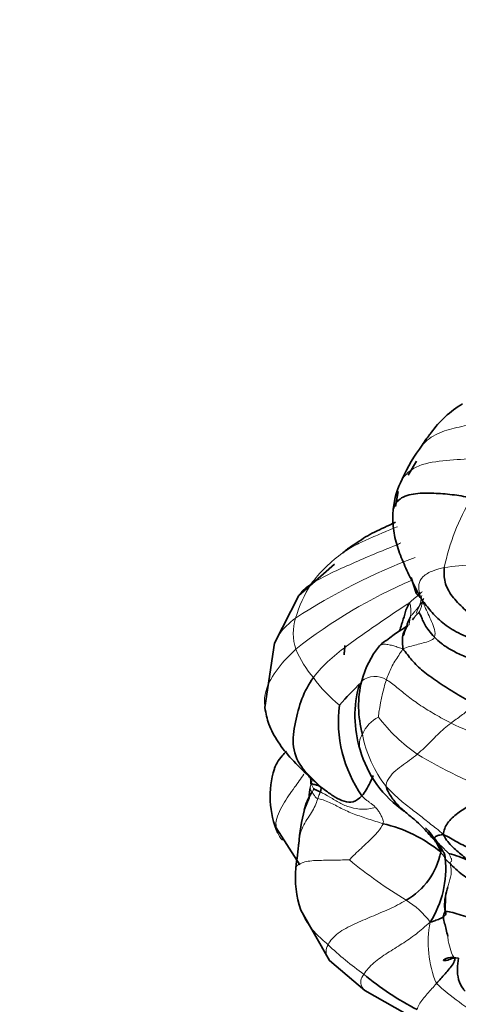
# Model space of a CAD drawing. Units: millimetres. Extents: x 0 to 2422, y 0 to 2752.
# Drawn here: x 1768 to 1790, y 553 to 601 of the extents above; entities that cross this region are included whole.
import ezdxf
from ezdxf import colors
from ezdxf.entities.mleader import LeaderData, LeaderLine
from ezdxf.math import Vec2, Vec3

# ---------------------------------------------------------------- set-up
doc = ezdxf.new("R2010")
doc.units = ezdxf.units.MM
doc.layers.add('DV6_Défaut', color=7, linetype='Continuous')
doc.layers.add('Défaut', color=7, linetype='Continuous')

# ---------------------------------------------------------------- blocks, each defined once
blk = doc.blocks.new('_DOT')
at = {"color": 0}
blk.add_line((0, 0), (-1, 0), dxfattribs=at)
at = {"color": 0, "const_width": 0.333}
blk.add_lwpolyline([(-0.1665, 0, 1), (0.1665, 0, 1)], format="xyb", close=True, dxfattribs=at)
blk = doc.blocks.new('SE5')
at = {"layer": 'DV6_Défaut', "color": 7, "linetype": 'Continuous', "lineweight": 35}
for p, q in [((1787.649, 579.454), (1787.229, 578.759)), ((1786.74, 577.951), (1786.61, 577.211)), ((1783.591, 574.354), (1781.824, 572.797)), ((1787.385, 573.693), (1787.622, 572.915)), ((1781.824, 572.797), (1780.613, 570.443)), ((1780.614, 570.443), (1780.14, 567.256)), ((1782.334, 562.796), (1782.096, 562.221)), ((1780.704, 561.313), (1781.87, 559.476)), ((1789.081, 557.937), (1789.067, 557.177)), ((1781.914, 557.236), (1783.338, 554.743)), ((1783.338, 554.743), (1785.083, 553.259)), ((1785.083, 553.259), (1787.069, 552.132))]:
    blk.add_line(p, q, dxfattribs=at)
for centre, radius, start, end in [((1792.724, 577.699), 5.383, 121.2759, 144.2781), ((1790.943, 578.655), 3.389, 139.822, 142.5055), ((1794.912, 575.007), 8.732, 143.0828, 155.9718), ((1790.568, 576.663), 4.098, 152.3828, 174.0938), ((1788.241, 569.779), 6.665, 124.3305, 129.5051), ((1789.326, 567.432), 4.539, 140.7141, 165.3941), ((1798.154, 554.696), 19.134, 133.8444, 138.4665), ((1790.339, 566.872), 5.742, 164.6545, 197.2854), ((1789.999, 567.327), 5.218, 166.1365, 195.383), ((1790.204, 566.582), 6.423, 172.8335, 215.0309), ((1790.157, 566.672), 5.51, 195.872, 235.6917), ((1784.888, 562.861), 4.488, 162.2276, 203.8555), ((1792.288, 559.67), 10.505, 165.994, 175.4813), ((1784.396, 554.655), 7.039, 50.8274, 76.9183), ((1755.321, 563.229), 26.632, 351.5754, 354.3104), ((1785.421, 560.753), 3.48, 299.362, 349.3807), ((1788.164, 555.565), 4.598, 63.5124, 76.3472), ((1784.104, 559.303), 4.988, 327.7766, 5.6113), ((1786.984, 558.898), 5.336, 175.3787, 198.148), ((1794.014, 564.711), 13.929, 229.8588, 242.9425)]:
    blk.add_arc(centre, radius, start, end, dxfattribs=at)
at = {"layer": 'DV6_Défaut', "color": 7, "linetype": 'Continuous', "lineweight": 18}
for centre, radius, start, end in [((1799.698, 571.992), 10.901, 148.9028, 168.3985), ((1798.765, 545.349), 31.406, 110.8715, 123.0041), ((1788.173, 569.096), 7.165, 125.6084, 143.4042), ((1791.041, 561.205), 13.135, 92.5444, 98.852), ((1788.598, 569.555), 7.259, 148.3199, 162.9235), ((1797.239, 550.457), 25.102, 113.0097, 128.336), ((1784.671, 573.292), 3.271, 342.0406, 351.3325), ((1784.174, 570.934), 2.626, 163.326, 197.4369), ((1790.506, 569.274), 3.844, 135.4779, 142.7152), ((1786.661, 572.268), 5.424, 203.0249, 220.5723), ((1785.587, 567.738), 1.063, 57.7078, 127.8937), ((1787.961, 572.599), 6.653, 215.4509, 231.6281), ((1795.199, 565.73), 9.5, 162.1859, 173.5979), ((1786.587, 565.225), 1.77, 117.8999, 156.0903), ((1792.717, 572.143), 8.78, 217.5686, 235.0199), ((1801.079, 590.911), 27.088, 244.3519, 252.161), ((1785.754, 565.439), 0.934, 147.3298, 196.9923), ((1790.811, 567.034), 5.943, 190.5826, 218.3521), ((1800.489, 586.328), 24.92, 239.0802, 249.2137), ((1783.705, 563.941), 1.347, 198.507, 211.0304), ((1794.93, 567.447), 9.279, 221.6087, 227.5142), ((1800.457, 579.433), 25.478, 230.7127, 238.4541), ((1790.194, 560.588), 1.38, 215.3088, 229.8207), ((1785.041, 554.202), 4.09, 36.6407, 59.3304), ((1793.429, 555.619), 5.208, 168.6596, 202.8338), ((1793.932, 566.662), 15.424, 226.2499, 234.769), ((1797.874, 563.842), 13.798, 227.9356, 239.9202)]:
    blk.add_arc(centre, radius, start, end, dxfattribs=at)
for points in [[(1792.569, 581.571), (1792.253, 581.531), (1791.606, 581.468), (1790.612, 581.332), (1789.642, 581.122), (1788.652, 580.866), (1788.132, 580.483), (1787.931, 580.252)], [(1793.542, 579.28), (1792.995, 579.37), (1792.083, 579.513), (1790.677, 579.611), (1789.316, 579.507), (1787.871, 579.377), (1787.154, 578.908), (1786.937, 578.562)], [(1789.019, 574.184), (1788.843, 574.145), (1788.461, 574.051), (1787.913, 573.764), (1787.72, 573.321), (1787.783, 573.018), (1787.817, 572.826), (1787.853, 572.686)], [(1787.303, 572.446), (1787.377, 572.526), (1787.459, 572.592), (1787.581, 572.69), (1787.701, 572.79), (1787.818, 572.894), (1787.893, 572.968), (1787.929, 573.005)], [(1787.853, 572.686), (1787.931, 572.508), (1788.051, 572.257), (1788.231, 571.887), (1788.395, 571.514), (1788.55, 571.131), (1788.577, 570.86), (1788.534, 570.745)], [(1787.303, 572.446), (1786.983, 572.252), (1786.309, 571.786), (1785.296, 571.097), (1784.298, 570.39), (1783.333, 569.646), (1782.774, 569.063), (1782.541, 568.74)], [(1787.342, 571.742), (1787.349, 571.787), (1787.363, 571.875), (1787.366, 572.022), (1787.361, 572.168), (1787.348, 572.312), (1787.339, 572.4), (1787.303, 572.446)], [(1787.782, 572.283), (1787.754, 572.247), (1787.697, 572.174), (1787.609, 572.068), (1787.519, 571.963), (1787.429, 571.86), (1787.369, 571.792), (1787.342, 571.742)], [(1788.534, 570.745), (1788.499, 570.65), (1788.315, 570.539), (1787.975, 570.458), (1787.65, 570.372), (1787.321, 570.283), (1787.104, 570.219), (1786.967, 570.171)], [(1786.967, 570.171), (1786.833, 570.196), (1786.69, 570.26), (1786.464, 570.329), (1786.235, 570.377), (1785.999, 570.408), (1785.875, 570.362), (1785.813, 570.306)], [(1786.967, 570.171), (1786.892, 570.029), (1786.762, 569.841), (1786.57, 569.549), (1786.405, 569.249), (1786.267, 568.947), (1786.192, 568.742), (1786.155, 568.637)], [(1789.354, 566.493), (1789.083, 566.633), (1788.557, 566.915), (1787.856, 567.349), (1787.221, 567.801), (1786.672, 568.268), (1786.311, 568.539), (1786.155, 568.637)], [(1790.405, 567.489), (1790.371, 567.41), (1790.286, 567.259), (1790.098, 567.05), (1789.863, 566.858), (1789.607, 566.678), (1789.435, 566.556), (1789.354, 566.493)], [(1789.354, 566.493), (1789.24, 566.403), (1789.008, 566.221), (1788.688, 565.917), (1788.372, 565.599), (1788.045, 565.271), (1787.807, 565.054), (1787.684, 564.949)], [(1787.684, 564.949), (1787.564, 564.846), (1787.308, 564.65), (1786.904, 564.368), (1786.514, 564.067), (1786.218, 563.703), (1786.129, 563.471), (1786.15, 563.346)], [(1782.429, 563.514), (1782.423, 563.516), (1782.42, 563.506), (1782.415, 563.488), (1782.413, 563.46), (1782.411, 563.427), (1782.408, 563.402), (1782.383, 563.283)], [(1782.383, 563.283), (1782.39, 563.337), (1782.406, 563.412), (1782.421, 563.491)], [(1782.429, 563.514), (1782.407, 563.576), (1782.396, 563.663), (1782.392, 563.754)], [(1782.476, 563.071), (1782.464, 563.088), (1782.44, 563.121), (1782.405, 563.164), (1782.381, 563.198), (1782.376, 563.222), (1782.376, 563.235), (1782.383, 563.283)], [(1782.552, 563.247), (1782.551, 563.245), (1782.548, 563.236), (1782.547, 563.221), (1782.545, 563.206), (1782.544, 563.191), (1782.544, 563.181), (1782.476, 563.071)], [(1782.757, 562.763), (1782.665, 562.787), (1782.633, 562.836), (1782.587, 562.906), (1782.55, 562.968), (1782.515, 563.023), (1782.489, 563.055), (1782.476, 563.071)], [(1782.757, 562.763), (1782.787, 562.862), (1782.803, 562.892), (1782.828, 562.938), (1782.85, 562.985), (1782.869, 563.032), (1782.88, 563.065), (1782.886, 563.082)], [(1785.617, 562.321), (1785.393, 562.252), (1784.96, 562.196), (1784.366, 562.3), (1783.833, 562.53), (1783.373, 562.824), (1783.01, 563.016), (1782.886, 563.082)], [(1788.967, 560.973), (1788.722, 561.202), (1788.33, 561.491), (1787.791, 561.945), (1787.217, 562.363), (1786.657, 562.829), (1786.315, 563.162), (1786.15, 563.346)], [(1785.989, 561.511), (1785.75, 561.588), (1785.265, 561.736), (1784.554, 561.984), (1783.904, 562.259), (1783.353, 562.588), (1782.903, 562.724), (1782.757, 562.763)], [(1784.944, 562.895), (1785.042, 562.772), (1785.125, 562.712), (1785.248, 562.62), (1785.373, 562.527), (1785.498, 562.43), (1785.58, 562.361), (1785.617, 562.321)], [(1785.617, 562.321), (1785.66, 562.274), (1785.739, 562.174), (1785.844, 562.017), (1785.923, 561.853), (1785.988, 561.693), (1786.018, 561.59), (1785.989, 561.511)], [(1785.989, 561.511), (1785.943, 561.385), (1785.742, 561.09), (1785.362, 560.719), (1784.979, 560.36), (1784.597, 560.005), (1784.36, 559.758), (1784.324, 559.714)], [(1789.25, 560.033), (1789.233, 560.049), (1789.149, 560.13), (1789.023, 560.252), (1788.897, 560.377), (1788.776, 560.496), (1788.697, 560.572), (1788.663, 560.604)], [(1789.068, 559.79), (1789.057, 559.807), (1789.034, 559.845), (1788.998, 559.9), (1788.959, 559.953), (1788.916, 560.007), (1788.885, 560.04), (1788.842, 560.112)], [(1789.303, 559.534), (1789.289, 559.612), (1789.358, 559.622), (1789.394, 559.664), (1789.38, 559.755), (1789.322, 559.893), (1789.259, 560.007), (1789.25, 560.033)], [(1787.128, 557.72), (1786.855, 557.557), (1786.29, 557.271), (1785.411, 556.914), (1784.567, 556.549), (1783.722, 556.122), (1783.371, 555.713), (1783.266, 555.52)], [(1788.323, 556.643), (1788.061, 556.417), (1787.637, 556.033), (1786.927, 555.558), (1786.208, 555.116), (1785.504, 554.641), (1785.161, 554.247), (1785.034, 554.063)], [(1788.63, 553.598), (1788.556, 553.517), (1788.406, 553.344), (1788.178, 553.089), (1787.953, 552.832), (1787.754, 552.555), (1787.695, 552.384), (1787.678, 552.306)]]:
    blk.add_open_spline(points, degree=3, dxfattribs=at)
at = {"layer": 'DV6_Défaut', "color": 7, "linetype": 'Continuous', "lineweight": 35}
for points, knots in [([(1787.931, 580.252), (1787.991, 580.346), (1788.103, 580.531), (1788.252, 580.713), (1788.33, 580.812), (1788.347, 580.833)], [0, 0, 0, 0, 0.438478, 0.876957, 1, 1, 1, 1]), ([(1786.608, 576.437), (1786.507, 576.387), (1786.091, 576.187), (1785.304, 575.845), (1784.787, 575.484), (1784.482, 575.274)], [0, 0, 0, 0, 0.140223, 0.572016, 1, 1, 1, 1]), ([(1787.853, 572.686), (1787.762, 572.773), (1787.643, 572.889), (1787.607, 572.925), (1787.63, 572.935), (1787.634, 572.937)], [0, 0, 0, 0, 0.460919, 0.921839, 1, 1, 1, 1]), ([(1786.809, 571.05), (1786.842, 571.158), (1786.93, 571.443), (1787.075, 571.885), (1787.157, 572.213), (1787.303, 572.446)], [0, 0, 0, 0, 0.229099, 0.61455, 1, 1, 1, 1]), ([(1787.342, 571.742), (1787.299, 571.663), (1787.236, 571.522), (1787.181, 571.37), (1787.162, 571.317)], [0, 0, 0, 0, 0.6607465, 1, 1, 1, 1]), ([(1787.234, 571.349), (1787.156, 571.286), (1787.032, 571.184), (1786.65, 570.968), (1786.38, 570.754), (1786.162, 570.586)], [0, 0, 0, 0, 0.268138, 0.503491, 1, 1, 1, 1]), ([(1786.967, 570.171), (1786.962, 570.334), (1786.929, 570.58), (1786.968, 570.923), (1787.106, 571.163), (1787.195, 571.295), (1787.229, 571.343)], [0, 0, 0, 0, 0.275901, 0.551803, 0.827704, 1, 1, 1, 1]), ([(1787.135, 571.238), (1787.127, 571.213), (1787.084, 571.083), (1787.037, 570.938), (1786.996, 570.817), (1786.992, 570.806)], [0, 0, 0, 0, 0.174672, 0.92786, 1, 1, 1, 1]), ([(1784.103, 570.324), (1784.098, 570.283), (1784.091, 570.218), (1784.085, 570.13), (1784.08, 570.066), (1784.074, 570.004), (1784.064, 569.942), (1784.064, 569.901), (1784.065, 569.873)], [0, 0, 0, 0, 0.1358, 0.250916, 0.3504, 0.435369, 0.634511, 1, 1, 1, 1]), ([(1785.813, 570.306), (1785.889, 570.394), (1785.991, 570.497), (1786.134, 570.573), (1786.175, 570.592)], [0, 0, 0, 0, 0.729604, 1, 1, 1, 1]), ([(1780.14, 567.258), (1780.194, 566.953), (1780.298, 566.408), (1780.974, 565.174), (1781.7, 564.447), (1782.314, 563.863)], [0, 0, 0, 0, 0.219425, 0.464409, 1, 1, 1, 1]), ([(1781.205, 565.096), (1781.131, 565.022), (1780.866, 564.741), (1780.651, 564.41), (1780.594, 564.156)], [0, 0, 0, 0, 0.269919, 1, 1, 1, 1]), ([(1785.498, 563.892), (1785.455, 563.773), (1785.289, 563.391), (1785.09, 563.059), (1784.944, 562.895)], [0, 0, 0, 0, 0.302861, 1, 1, 1, 1]), ([(1782.314, 563.863), (1782.341, 563.829), (1782.37, 563.793), (1782.399, 563.753), (1782.407, 563.741), (1782.411, 563.733), (1782.412, 563.728), (1782.412, 563.725), (1782.412, 563.723)], [0, 0, 0, 0, 0.511289, 0.6605, 0.720143, 0.774379, 0.877314, 1, 1, 1, 1]), ([(1782.393, 563.754), (1782.393, 563.755), (1782.394, 563.755), (1782.398, 563.75), (1782.403, 563.731), (1782.408, 563.709), (1782.413, 563.681), (1782.418, 563.655), (1782.42, 563.621), (1782.421, 563.564), (1782.421, 563.524), (1782.421, 563.491)], [0, 0, 0, 0, 0.056991, 0.1025, 0.168594, 0.299312, 0.370248, 0.447773, 0.554003, 0.700198, 1, 1, 1, 1]), ([(1782.421, 563.491), (1782.428, 563.524), (1782.437, 563.57), (1782.445, 563.615), (1782.447, 563.626)], [0, 0, 0, 0, 0.750634, 1, 1, 1, 1]), ([(1782.476, 563.071), (1782.368, 562.895), (1782.169, 562.574), (1782.097, 562.224), (1782.09, 562.189)], [0, 0, 0, 0, 0.899748, 1, 1, 1, 1]), ([(1788.096, 561.308), (1788.189, 561.205), (1788.486, 560.859), (1788.713, 560.466), (1788.842, 560.112)], [0, 0, 0, 0, 0.303951, 1, 1, 1, 1]), ([(1789.056, 557.155), (1789.035, 557.32), (1789.02, 557.653), (1789.105, 558.067), (1789.172, 558.305), (1789.195, 558.384)], [0, 0, 0, 0, 0.4, 0.8, 1, 1, 1, 1]), ([(1789.067, 557.177), (1789.038, 557.125), (1788.991, 557.038), (1788.958, 556.828), (1789.07, 556.478), (1789.131, 556.178), (1789.193, 555.945)], [0, 0, 0, 0, 0.128788, 0.255821, 0.508648, 1, 1, 1, 1]), ([(1790.434, 556.812), (1790.277, 556.863), (1789.97, 556.955), (1789.522, 557.089), (1789.219, 557.162), (1789.091, 557.175), (1789.058, 557.177)], [0, 0, 0, 0, 0.284181, 0.568361, 0.852542, 1, 1, 1, 1]), ([(1789.729, 554.846), (1789.702, 554.68), (1789.642, 554.338), (1789.701, 553.791), (1789.882, 553.422), (1790.022, 553.248), (1790.051, 553.215)], [0, 0, 0, 0, 0.307774, 0.615549, 0.923323, 1, 1, 1, 1])]:
    blk.add_open_spline(points, degree=3, knots=knots, dxfattribs=at)
for points in [[(1786.492, 577.085), (1786.551, 577.305), (1786.832, 577.697), (1787.711, 577.894), (1788.609, 577.871), (1789.521, 577.793), (1790.123, 577.69), (1790.363, 577.622)], [(1787.853, 572.686), (1787.654, 573.055), (1787.368, 573.622), (1786.97, 574.476), (1786.641, 575.329), (1786.457, 576.24), (1786.469, 576.837), (1786.492, 577.085)], [(1791.227, 570.866), (1791.11, 570.983), (1790.675, 571.529), (1789.984, 572.153), (1789.361, 572.764), (1789.004, 573.463), (1788.997, 573.947), (1789.019, 574.184)], [(1791.37, 570.182), (1791.142, 570.268), (1790.541, 570.6), (1789.579, 570.983), (1788.823, 571.511), (1788.279, 572.114), (1787.999, 572.467), (1787.853, 572.686)], [(1787.447, 571.602), (1787.472, 571.629), (1787.494, 571.66), (1787.515, 571.693)], [(1788.534, 570.745), (1788.429, 570.857), (1788.25, 571.062), (1788.062, 571.346), (1787.938, 571.593), (1787.868, 571.826), (1787.782, 571.934), (1787.765, 571.969)], [(1791.099, 569.421), (1790.933, 569.474), (1790.545, 569.601), (1789.862, 569.847), (1789.318, 570.131), (1788.855, 570.425), (1788.64, 570.634), (1788.534, 570.745)], [(1790.405, 567.489), (1790.089, 567.659), (1789.479, 568.024), (1788.656, 568.553), (1787.954, 569.056), (1787.392, 569.598), (1787.127, 569.98), (1786.967, 570.171)], [(1782.541, 568.74), (1782.309, 568.419), (1781.931, 567.698), (1781.636, 566.548), (1781.434, 565.287), (1781.971, 564.148), (1782.605, 563.648), (1782.875, 563.346)], [(1782.875, 563.346), (1782.811, 563.395), (1782.744, 563.41), (1782.658, 563.431), (1782.57, 563.457), (1782.467, 563.487), (1782.438, 563.51), (1782.429, 563.514)], [(1782.383, 563.283), (1782.357, 563.159), (1782.336, 562.988), (1782.334, 562.798)], [(1782.886, 563.082), (1782.809, 563.123), (1782.757, 563.141), (1782.69, 563.169), (1782.64, 563.193), (1782.595, 563.219), (1782.562, 563.238), (1782.552, 563.247)], [(1782.886, 563.082), (1782.892, 563.097), (1782.904, 563.128), (1782.913, 563.175), (1782.923, 563.223), (1782.926, 563.269), (1782.914, 563.307), (1782.875, 563.346)], [(1784.944, 562.895), (1784.799, 562.732), (1784.516, 562.544), (1784.067, 562.59), (1783.623, 562.811), (1783.187, 563.119), (1782.902, 563.345), (1782.875, 563.346)], [(1786.15, 563.346), (1786.176, 563.189), (1786.368, 562.838), (1786.754, 562.373), (1787.219, 561.976), (1787.661, 561.622), (1787.891, 561.393), (1787.992, 561.285)], [(1788.967, 560.973), (1788.995, 561.177), (1789.129, 561.542), (1789.669, 562.053), (1790.289, 562.419), (1790.928, 562.736), (1791.372, 562.907), (1791.645, 563.029)], [(1787.992, 561.285), (1788.093, 561.177), (1788.278, 560.973), (1788.504, 560.719), (1788.682, 560.517), (1788.849, 560.38), (1788.852, 560.263), (1788.842, 560.112)], [(1788.663, 560.604), (1788.626, 560.659), (1788.573, 560.737), (1788.542, 560.801), (1788.572, 560.874), (1788.681, 560.915), (1788.829, 560.962), (1788.967, 560.973)], [(1790.215, 559.68), (1790.136, 559.75), (1789.969, 559.89), (1789.699, 560.105), (1789.436, 560.348), (1789.187, 560.622), (1789.043, 560.826), (1788.967, 560.973)], [(1792.989, 559.468), (1792.662, 559.611), (1792.015, 559.69), (1791.158, 559.917), (1790.392, 560.233), (1789.651, 560.588), (1789.221, 560.864), (1788.967, 560.973)], [(1789.068, 559.79), (1789.051, 559.903), (1789.042, 559.95), (1789.018, 560.04), (1788.929, 560.187), (1788.799, 560.405), (1788.702, 560.546), (1788.663, 560.604)], [(1791.063, 558.354), (1790.931, 558.423), (1790.675, 558.556), (1790.263, 558.745), (1789.915, 558.976), (1789.584, 559.255), (1789.378, 559.462), (1789.303, 559.534)], [(1789.056, 557.155), (1789.081, 557.14), (1789.121, 557.06), (1789.041, 556.927), (1788.848, 556.822), (1788.611, 556.729), (1788.446, 556.662), (1788.323, 556.643)], [(1789.545, 554.797), (1789.535, 554.757), (1789.476, 554.572), (1789.264, 554.318), (1789.059, 554.078), (1788.844, 553.84), (1788.704, 553.68), (1788.63, 553.598)], [(1789.729, 554.846), (1789.555, 554.878), (1789.17, 554.911), (1788.88, 554.703), (1789.19, 554.745), (1789.488, 554.871), (1789.561, 554.861), (1789.545, 554.797)]]:
    blk.add_open_spline(points, degree=3, dxfattribs=at)
at = {"layer": 'DV6_Défaut', "color": 7, "linetype": 'Continuous', "lineweight": 18}
for points, knots in [([(1786.709, 576.211), (1786.503, 576.126), (1786.042, 575.947), (1785.348, 575.634), (1784.614, 575.312), (1784.188, 575.061), (1784.001, 574.921)], [0, 0, 0, 0, 0.2161271, 0.477418, 0.738709, 1, 1, 1, 1]), ([(1786.869, 575.406), (1786.792, 575.37), (1786.357, 575.175), (1785.54, 574.862), (1784.471, 574.388), (1783.401, 573.919), (1782.732, 573.565), (1782.42, 573.368)], [0, 0, 0, 0, 0.052502, 0.289376, 0.526251, 0.763125, 1, 1, 1, 1]), ([(1782.42, 573.368), (1782.148, 573.196), (1781.9, 572.983), (1781.778, 572.703), (1781.774, 572.694)], [0, 0, 0, 0, 0.969123, 1, 1, 1, 1]), ([(1788, 572.662), (1787.99, 572.627), (1787.964, 572.558), (1787.91, 572.462), (1787.849, 572.371), (1787.804, 572.312), (1787.782, 572.283)], [0, 0, 0, 0, 0.249317, 0.499545, 0.749772, 1, 1, 1, 1]), ([(1787.626, 571.907), (1787.639, 571.939), (1787.671, 572.02), (1787.729, 572.142), (1787.766, 572.236), (1787.782, 572.283)], [0, 0, 0, 0, 0.253002, 0.626501, 1, 1, 1, 1]), ([(1787.962, 572.558), (1787.952, 572.514), (1787.928, 572.415), (1787.89, 572.262), (1787.833, 572.09), (1787.775, 571.988), (1787.765, 571.969)], [0, 0, 0, 0, 0.206636, 0.47109, 0.735545, 1, 1, 1, 1]), ([(1781.659, 571.687), (1781.349, 571.45), (1780.926, 571.076), (1780.676, 570.603), (1780.619, 570.457)], [0, 0, 0, 0, 0.702919, 1, 1, 1, 1]), ([(1787.269, 571.349), (1787.274, 571.368), (1787.286, 571.422), (1787.301, 571.517), (1787.321, 571.629), (1787.336, 571.705), (1787.342, 571.742)], [0, 0, 0, 0, 0.1595375, 0.4396917, 0.7198458, 1, 1, 1, 1]), ([(1781.669, 570.147), (1781.347, 569.858), (1780.767, 569.223), (1780.174, 568.285), (1780.111, 567.633), (1780.124, 567.419)], [0, 0, 0, 0, 0.4, 0.8, 1, 1, 1, 1]), ([(1782.062, 563.959), (1781.93, 563.736), (1781.552, 563.245), (1781.03, 562.483), (1780.546, 561.52), (1780.803, 560.932), (1781.006, 560.688)], [0, 0, 0, 0, 0.20325, 0.468834, 0.734417, 1, 1, 1, 1]), ([(1782.875, 563.346), (1782.646, 563.566), (1782.478, 563.679), (1782.348, 563.821), (1782.314, 563.863)], [0, 0, 0, 0, 0.714666, 1, 1, 1, 1]), ([(1781.809, 560.297), (1781.809, 560.413), (1781.828, 560.809), (1782.013, 561.474), (1782.551, 562.141), (1782.708, 562.604), (1782.757, 562.763)], [0, 0, 0, 0, 0.121196, 0.414131, 0.707065, 1, 1, 1, 1]), ([(1784.324, 559.714), (1784.144, 559.721), (1783.559, 559.699), (1782.729, 559.702), (1782.005, 559.639), (1781.707, 559.441), (1781.672, 559.347)], [0, 0, 0, 0, 0.253715, 0.507429, 0.761144, 1, 1, 1, 1]), ([(1789.195, 558.384), (1789.218, 558.464), (1789.29, 558.702), (1789.409, 559.114), (1789.319, 559.449), (1789.303, 559.534)], [0, 0, 0, 0, 0.2, 0.6, 1, 1, 1, 1]), ([(1783.266, 555.52), (1783.066, 555.703), (1782.599, 556.095), (1782.183, 556.667), (1781.973, 557.05), (1781.913, 557.24)], [0, 0, 0, 0, 0.349669, 0.699337, 1, 1, 1, 1]), ([(1789.545, 554.797), (1789.461, 554.932), (1789.332, 555.233), (1789.216, 555.65), (1789.195, 555.912), (1789.188, 556.017)], [0, 0, 0, 0, 0.376016, 0.752031, 1, 1, 1, 1]), ([(1783.266, 555.52), (1783.2, 555.399), (1783.142, 555.191), (1783.206, 554.939), (1783.292, 554.799), (1783.339, 554.743)], [0, 0, 0, 0, 0.360038, 0.720076, 1, 1, 1, 1]), ([(1785.034, 554.063), (1784.955, 553.947), (1784.867, 553.746), (1784.896, 553.464), (1785.011, 553.326), (1785.08, 553.261), (1785.083, 553.259)], [0, 0, 0, 0, 0.328701, 0.657402, 0.986104, 1, 1, 1, 1])]:
    blk.add_open_spline(points, degree=3, knots=knots, dxfattribs=at)

msp = doc.modelspace()

# ---------------------------------------------------------------- block references
at = {"layer": 'Défaut'}
msp.add_blockref('SE5', (0, 0), dxfattribs=at)

# ---------------------------------------------------------------- leaders
at = {"layer": 'Défaut', "color": 7, "linetype": 'Continuous', "lineweight": 18}
ml = msp.add_multileader_mtext('Standard', dxfattribs=at)
ml.set_content('{\\pxsm0.9;\\fSolid Edge ISO|b1||i0||c0|p34;\\W1.;27/03/2023\\P}', color=256)
ml.set_leader_properties()
ml.set_arrow_properties(name='DOT')
ml.build(insert=Vec2(0, 0))
ml.multileader.update_dxf_attribs({"leader_type": 0, "dogleg_length": 0, "arrow_head_size": 12})
ctx = ml.context
ctx.base_point, ctx.char_height, ctx.arrow_head_size, ctx.landing_gap_size = Vec3(2334.831, 2744.415), 12, 12, 4.2
notes = []
notes.append((ctx, [(0, (0, 0, 0), (0, 0), (1, 0), 1, [])]))
ctx.mtext.insert = Vec3(2336.831, 2750.535)
for ctx, leaders in notes:
    for number, flags, end, landing, length, lines in leaders:
        leader = LeaderData()
        leader.index, (leader.has_last_leader_line, leader.has_dogleg_vector, leader.attachment_direction) = number, flags
        leader.last_leader_point, leader.dogleg_vector, leader.dogleg_length = Vec3(end), Vec3(landing), length
        for number, points, colour, breaks in lines:
            line = LeaderLine()
            line.index, line.vertices, line.color, line.breaks = number, Vec3.list(points), colors.encode_raw_color(colour), breaks
            leader.lines.append(line)
        ctx.leaders.append(leader)

doc.saveas('drawing.dxf')
